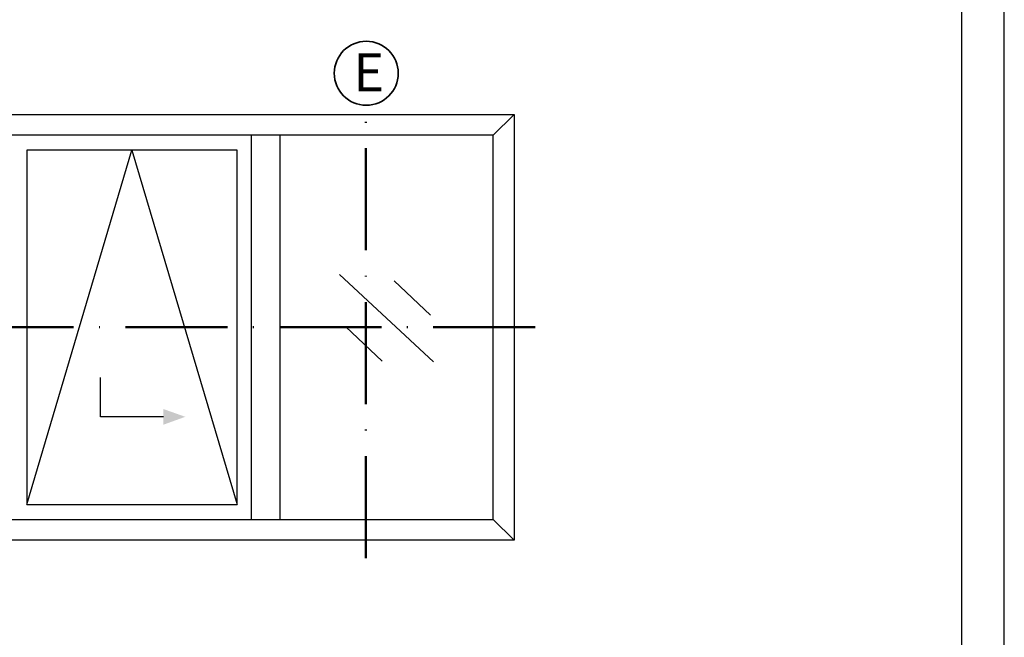
# Model space of a CAD drawing. Units: millimetres. Extents: x 2300 to 23610, y 389 to 3728.
# Drawn here: x 4252 to 4368, y 2760 to 2833 of the extents above; entities that cross this region are included whole.
import ezdxf

# ---------------------------------------------------------------- set-up
doc = ezdxf.new("R2010")
doc.units = ezdxf.units.MM
doc.linetypes.add('ACAD_ISO10W100', pattern=[18, 12, -3, 0, -3])
doc.linetypes.add('AUSGEZOGEN', pattern=[0])
doc.layers.add('nicht drucken', color=6, linetype='Continuous', plot=False)
doc.layers.add('RAHMEN', color=7, linetype='AUSGEZOGEN')
for name, color, linetype, lineweight in [('S01_Bemaßung', 140, 'Continuous', 25), ('S02_Beschriftung', 1, 'Continuous', 25), ('S03_AL_Kontur', 255, 'Continuous', 35), ('S19_Schnittlinie_dünn', 1, 'ACAD_ISO10W100', 50), ('S23_Konstruktion_025', 5, 'Continuous', 25)]:
    doc.layers.add(name, color=color, linetype=linetype, lineweight=lineweight)
doc.styles.add('K_A0_9', font='arial.ttf', dxfattribs={"height": 8.9808})

# ---------------------------------------------------------------- blocks, each defined once
blk = doc.blocks.new('Rahmen A1(75 SI+)')
at = {"layer": 'nicht drucken'}
blk.add_lwpolyline([(0, 0), (210, 0), (210, 297), (0, 297)], close=True, dxfattribs=at)
at = {"layer": 'RAHMEN', "color": 0}
blk.add_lwpolyline([(5, 5), (205, 5), (205, 292), (5, 292)], close=True, dxfattribs=at)

msp = doc.modelspace()

# ---------------------------------------------------------------- linework, layer by layer
at = {"layer": 'S01_Bemaßung'}
msp.add_lwpolyline([(4269.21, 2785.92), (4261.83, 2785.92), (4261.83, 2790.53)], dxfattribs=at)
msp.add_solid([(4269.21, 2786.84), (4271.79, 2785.92), (4269.21, 2784.99)], dxfattribs=at)
at = {"layer": 'S03_AL_Kontur'}
msp.add_circle((4293.07, 2826.34), 3.76, dxfattribs=at)
at = {"layer": 'S19_Schnittlinie_dünn'}
for p, q in [((4293.03, 2769.31), (4293.03, 2822.58)), ((4312.95, 2796.45), (4186.66, 2796.45))]:
    msp.add_line(p, q, dxfattribs=at)
at = {"layer": 'S23_Konstruktion_025', "linetype": 'ByBlock'}
for p, q in [((4308.01, 2819.04), (4310.42, 2821.45)), ((4308.01, 2819.04), (4191.58, 2819.04)), ((4279.54, 2819.04), (4279.54, 2773.85)), ((4282.91, 2819.04), (4282.91, 2773.85)), ((4308.01, 2773.85), (4308.01, 2819.04)), ((4191.6, 2773.85), (4308.01, 2773.85)), ((4308.01, 2773.85), (4310.42, 2771.45))]:
    msp.add_line(p, q, dxfattribs=at)
at = {"layer": 'S23_Konstruktion_025'}
for p, q in [((4253.14, 2775.61), (4265.52, 2817.28)), ((4265.52, 2817.28), (4277.9, 2775.61)), ((4300.99, 2792.4), (4289.92, 2802.68)), ((4300.64, 2797.87), (4296.34, 2801.91)), ((4294.96, 2792.45), (4290.66, 2796.49))]:
    msp.add_line(p, q, dxfattribs=at)
at = {"layer": 'S23_Konstruktion_025', "linetype": 'ByBlock'}
for points in [[(4310.51, 2821.45), (4189.09, 2821.45), (4189.09, 2771.45), (4310.51, 2771.45)], [(4277.9, 2775.61), (4277.9, 2817.28), (4253.14, 2817.28), (4253.14, 2775.61)]]:
    msp.add_lwpolyline(points, close=True, dxfattribs=at)

# ---------------------------------------------------------------- block references
at = {"layer": 'RAHMEN', "color": 0}
msp.add_blockref('Rahmen A1(75 SI+)', (4158.11, 2663.74), dxfattribs=at)

# ---------------------------------------------------------------- texts
at = {"layer": 'S02_Beschriftung', "style": 'K_A0_9'}
msp.add_text('E', height=4.49, dxfattribs=at).set_placement((4291.56, 2824.21))

doc.saveas('drawing.dxf')
